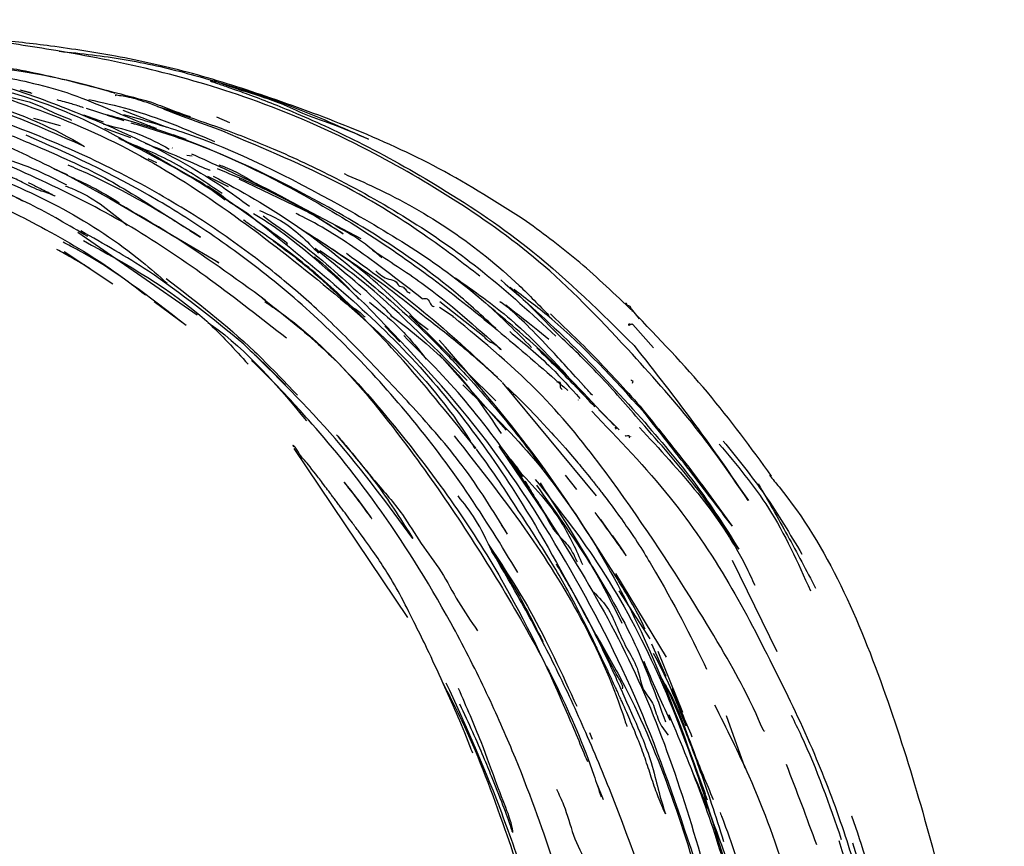
# Model space of a CAD drawing. Units: millimetres. Extents: x 0 to 420, y 0 to 297.
# Drawn here: x 174 to 175, y 267 to 268 of the extents above; entities that cross this region are included whole.
import ezdxf

# ---------------------------------------------------------------- set-up
doc = ezdxf.new("R2010")
doc.units = ezdxf.units.MM
doc.linetypes.add('SLD-Continua', pattern=[0])

msp = doc.modelspace()

# ---------------------------------------------------------------- linework, layer by layer
at = {"color": 7, "linetype": 'SLD-Continua'}
for p, q in [((173.62316, 267.52477), (173.63712, 267.52105)), ((173.63608, 267.52143), (173.62493, 267.52391)), ((173.82174, 267.49318), (173.78374, 267.50505)), ((173.72051, 267.48698), (173.69757, 267.49521)), ((173.70037, 267.50324), (173.74216, 267.48976)), ((173.74446, 267.48875), (173.72532, 267.49483)), ((173.79461, 267.48088), (173.74333, 267.50081)), ((173.85232, 267.49339), (173.86744, 267.48664)), ((173.67034, 267.48292), (173.63949, 267.4915)), ((173.75255, 267.46883), (173.72211, 267.47979)), ((173.80137, 267.47282), (173.81642, 267.46719)), ((173.801, 267.45668), (173.80038, 267.45713)), ((173.82388, 267.44736), (173.81764, 267.44833)), ((173.77216, 267.44472), (173.78234, 267.4402)), ((173.66285, 267.43268), (173.67843, 267.4261)), ((173.84182, 267.42429), (173.86572, 267.41207)), ((173.82386, 267.42295), (173.83494, 267.41693)), ((173.83494, 267.41693), (173.8622, 267.39681)), ((173.96115, 267.38123), (173.87855, 267.42061)), ((173.72797, 267.39839), (173.85497, 267.3239)), ((173.94864, 267.38919), (174.02024, 267.35176)), ((173.93732, 267.37136), (173.93322, 267.37411)), ((173.69085, 267.35906), (173.82946, 267.26263)), ((173.82103, 267.3611), (173.83342, 267.35317)), ((173.6747, 267.33651), (173.7313, 267.29884)), ((173.84918, 267.3271), (173.8548, 267.32321)), ((174.16369, 267.27781), (174.14868, 267.29076)), ((173.77971, 267.27844), (173.81665, 267.25071)), ((174.02398, 267.27599), (174.02447, 267.27552)), ((174.16396, 267.23711), (174.11232, 267.27803)), ((174.12776, 267.26066), (174.11193, 267.27127)), ((174.33493, 267.26976), (174.34453, 267.25822)), ((174.33661, 267.26678), (174.33659, 267.26689)), ((174.07678, 267.26193), (174.0987, 267.24578)), ((174.17758, 267.16265), (174.07678, 267.26193)), ((174.12754, 267.26046), (174.12762, 267.2604)), ((174.33316, 267.25269), (174.33414, 267.25158)), ((174.36109, 267.22428), (174.33713, 267.2517)), ((174.0482, 267.24976), (174.06582, 267.23136)), ((174.14251, 267.24792), (174.14257, 267.24786)), ((174.11196, 267.21627), (174.18932, 267.12847)), ((174.29456, 267.05221), (174.18537, 267.18396)), ((174.27326, 267.16368), (174.27348, 267.16344)), ((174.32117, 267.12876), (174.29757, 267.15204)), ((174.34538, 267.15625), (174.34534, 267.15636)), ((174.34672, 267.13764), (174.34671, 267.1377)), ((174.31472, 267.13399), (174.31474, 267.13396)), ((174.34489, 267.13192), (174.34488, 267.13193)), ((174.33469, 267.12088), (174.33478, 267.12094)), ((173.94226, 267.107), (174.0745, 266.9103)), ((174.18114, 267.10992), (174.23545, 267.02947)), ((174.27189, 267.05957), (174.25878, 267.07613)), ((174.18386, 267.01818), (174.18874, 267.01083)), ((174.45259, 266.9771), (174.50487, 266.87092)), ((174.37615, 266.86415), (174.31706, 266.96173)), ((174.32069, 266.94141), (174.35682, 266.88549)), ((174.37599, 266.84156), (174.35918, 266.87919)), ((174.39541, 266.79984), (174.36661, 266.87066)), ((174.44561, 266.79629), (174.46759, 266.73528)), ((174.28671, 266.77654), (174.28985, 266.7687)), ((174.42164, 266.70522), (174.39614, 266.77227)), ((174.29502, 266.71653), (174.30265, 266.69836))]:
    msp.add_line(p, q, dxfattribs=at)
for points, knots in [([(174.33651, 267.21699), (174.30318, 267.25264), (174.24041, 267.31979), (174.1342, 267.39532), (174.01926, 267.46214), (173.89923, 267.51446), (173.77182, 267.55106), (173.67139, 267.56993), (173.5839, 267.5833), (173.50495, 267.5919), (173.43754, 267.59699), (173.38855, 267.59996), (173.352, 267.6021), (173.31609, 267.60417), (173.28175, 267.60586), (173.26514, 267.60625), (173.25684, 267.60644)], [0, 0, 0, 0, 0.10843703, 0.20423573, 0.29381426, 0.41137827, 0.50935293, 0.61293319, 0.69636727, 0.76577433, 0.81033589, 0.85036261, 0.86989143, 0.89134906, 0.94570312, 1, 1, 1, 1]), ([(174.19089, 267.00751), (174.17447, 267.03428), (174.14391, 267.08412), (174.08435, 267.15208), (174.02922, 267.21038), (173.97677, 267.26338), (173.9223, 267.31063), (173.85809, 267.35908), (173.7755, 267.41075), (173.67821, 267.45903), (173.57182, 267.49973), (173.46396, 267.53127), (173.37128, 267.55242), (173.29954, 267.56447), (173.24893, 267.57218), (173.16346, 267.58734), (173.06474, 267.59267), (172.98997, 267.59255), (172.96679, 267.59251)], [0, 0, 0, 0, 0.0919614, 0.1711548, 0.2397266, 0.2961042, 0.3412584, 0.3877015, 0.4324609, 0.4788722, 0.5298875, 0.5807349, 0.6312646, 0.6863428, 0.7497094, 0.8450163, 0.9519554, 1, 1, 1, 1]), ([(173.10166, 267.59388), (173.13697, 267.59238), (173.2587, 267.58721), (173.45921, 267.54528), (173.62695, 267.50199), (173.69837, 267.45894), (173.69839, 267.45892)], [0, 0, 0, 0, 0.1718257, 0.5923549, 0.9998768, 1, 1, 1, 1]), ([(174.21309, 267.37161), (174.18023, 267.39271), (174.11852, 267.43234), (174.01194, 267.48057), (173.91488, 267.51597), (173.82464, 267.54505), (173.74095, 267.56358), (173.6652, 267.57537), (173.59448, 267.58345), (173.49909, 267.59102), (173.42786, 267.59286), (173.37887, 267.59412)], [0, 0, 0, 0, 0.1708897, 0.3209964, 0.4550889, 0.5700882, 0.6664509, 0.7458684, 0.8099863, 0.8693081, 1, 1, 1, 1]), ([(173.45659, 267.56887), (173.45696, 267.56884), (173.46834, 267.56799), (173.49075, 267.56597), (173.52161, 267.56277), (173.56911, 267.55684), (173.62953, 267.54801), (173.70258, 267.53003), (173.74894, 267.51783), (173.7749, 267.51099)], [0, 0, 0, 0, 0.0014941, 0.0459184, 0.103655, 0.1774265, 0.3774718, 0.6513692, 1, 1, 1, 1]), ([(173.66905, 267.56963), (173.6818, 267.56837), (173.71784, 267.56481), (173.78101, 267.55451), (173.85745, 267.53327), (173.94057, 267.50698), (173.99854, 267.48103), (174.02925, 267.46728)], [0, 0, 0, 0, 0.1139275, 0.3220633, 0.518412, 0.7448567, 1, 1, 1, 1]), ([(173.46331, 267.55766), (173.55315, 267.5325), (173.73267, 267.48222), (173.95842, 267.31876), (174.10163, 267.19181), (174.15113, 267.11024), (174.1529, 267.10732)], [0, 0, 0, 0, 0.3296695, 0.6587833, 0.987809, 1, 1, 1, 1]), ([(173.73413, 267.52055), (173.73145, 267.5214), (173.69914, 267.53158), (173.62073, 267.54949), (173.53934, 267.55638), (173.4957, 267.56007)], [0, 0, 0, 0, 0.04033624, 0.48546071, 1, 1, 1, 1]), ([(173.51075, 267.55571), (173.52347, 267.55355), (173.57464, 267.54487), (173.62654, 267.53623), (173.68148, 267.52135), (173.72426, 267.50347), (173.75958, 267.48835), (173.7777, 267.48166), (173.78222, 267.48)], [0, 0, 0, 0, 0.0847798, 0.3410934, 0.5104242, 0.7078049, 0.9271493, 1, 1, 1, 1]), ([(173.53453, 267.53987), (173.5423, 267.53801), (173.56058, 267.53362), (173.58473, 267.52128), (173.6123, 267.51601), (173.63741, 267.51072), (173.65992, 267.49913), (173.67551, 267.4928), (173.68331, 267.48963)], [0, 0, 0, 0, 0.15125997, 0.35605067, 0.5170175, 0.6780004, 0.8389484, 1, 1, 1, 1]), ([(173.54275, 267.54548), (173.56181, 267.54064), (173.61278, 267.52769), (173.6903, 267.4988), (173.7801, 267.45949), (173.84661, 267.42159), (173.88024, 267.39681), (173.89064, 267.38914)], [0, 0, 0, 0, 0.13532731, 0.36195084, 0.59818064, 0.87572602, 1, 1, 1, 1]), ([(173.29809, 267.53559), (173.3098, 267.5334), (173.34536, 267.52677), (173.4047, 267.51604), (173.46915, 267.49819), (173.52689, 267.47968), (173.57465, 267.45193), (173.62869, 267.43924), (173.6612, 267.42242), (173.67741, 267.41403)], [0, 0, 0, 0, 0.0892793, 0.2709994, 0.452816, 0.589519, 0.7259725, 0.8633828, 1, 1, 1, 1]), ([(173.48489, 267.53437), (173.49983, 267.53091), (173.57399, 267.51374), (173.64234, 267.48364), (173.69692, 267.4596)], [0, 0, 0, 0, 0.2015264, 1, 1, 1, 1]), ([(173.59318, 267.5271), (173.60061, 267.52511), (173.64217, 267.51393), (173.6973, 267.49228), (173.74336, 267.46676), (173.7528, 267.46153)], [0, 0, 0, 0, 0.147618, 0.8253752, 1, 1, 1, 1]), ([(174.02926, 267.46728), (174.01645, 267.47279), (173.99189, 267.48337), (173.95701, 267.49449), (173.92867, 267.50888), (173.89718, 267.51909), (173.86791, 267.52825), (173.84947, 267.5351), (173.84446, 267.53559), (173.84511, 267.53494), (173.85278, 267.53231), (173.86636, 267.5277), (173.89398, 267.51797), (173.94512, 267.4982), (174.0234, 267.46244), (174.11896, 267.40904), (174.23069, 267.33394), (174.30036, 267.26488), (174.33852, 267.22704)], [0, 0, 0, 0, 0.1125413, 0.2157156, 0.308758, 0.3918023, 0.5282742, 0.6247707, 0.6579977, 0.6713657, 0.6844982, 0.6982658, 0.7133395, 0.7492618, 0.7951116, 0.8520305, 0.918942, 1, 1, 1, 1]), ([(173.85036, 267.48023), (173.83582, 267.48526), (173.80864, 267.49467), (173.77427, 267.50942), (173.75137, 267.51619), (173.73251, 267.51907), (173.7342, 267.51834), (173.73493, 267.51803)], [0, 0, 0, 0, 0.261739, 0.4892847, 0.6931199, 0.8665049, 1, 1, 1, 1]), ([(173.66605, 267.51335), (173.67188, 267.51188), (173.68263, 267.50917), (173.69244, 267.50587), (173.69693, 267.50435)], [0, 0, 0, 0, 0.5421153, 1, 1, 1, 1]), ([(173.70335, 267.51355), (173.71912, 267.51009), (173.76831, 267.4993), (173.81689, 267.47868), (173.84991, 267.46467)], [0, 0, 0, 0, 0.3204636, 1, 1, 1, 1]), ([(173.77534, 267.51088), (173.78306, 267.50787), (173.79845, 267.50187), (173.814, 267.49607), (173.82174, 267.49318)], [0, 0, 0, 0, 0.5018456, 1, 1, 1, 1]), ([(173.67764, 267.42567), (173.65027, 267.43927), (173.59567, 267.4664), (173.54496, 267.48426), (173.51967, 267.49317)], [0, 0, 0, 0, 0.5012429, 1, 1, 1, 1]), ([(173.52759, 267.50193), (173.54561, 267.49603), (173.59095, 267.48119), (173.64609, 267.45788), (173.6926, 267.43735), (173.72501, 267.42112), (173.75933, 267.4007), (173.79207, 267.37964), (173.80958, 267.36844), (173.81644, 267.36405)], [0, 0, 0, 0, 0.0730255, 0.1836852, 0.310685, 0.4628107, 0.647959, 0.8620873, 1, 1, 1, 1]), ([(173.72329, 267.49615), (173.72943, 267.49455), (173.80155, 267.47572), (173.93396, 267.41928), (174.10688, 267.30879), (174.20991, 267.21934), (174.26146, 267.17459)], [0, 0, 0, 0, 0.0301085, 0.3535373, 0.6765277, 1, 1, 1, 1]), ([(173.74381, 267.4961), (173.76667, 267.48967), (173.85491, 267.46486), (173.99754, 267.39228), (174.13611, 267.30844), (174.20152, 267.24259), (174.2191, 267.22489)], [0, 0, 0, 0, 0.1287431, 0.4970062, 0.8648025, 1, 1, 1, 1]), ([(173.79087, 267.50223), (173.79678, 267.50042), (173.81699, 267.49424), (173.8614, 267.47909), (173.92339, 267.45475), (174.03063, 267.40406), (174.14457, 267.3331), (174.2197, 267.26352), (174.24742, 267.23785)], [0, 0, 0, 0, 0.0390975, 0.1336072, 0.2499025, 0.3939126, 0.7763955, 1, 1, 1, 1]), ([(173.72063, 267.48466), (173.73459, 267.4815), (173.76137, 267.47542), (173.78541, 267.46218), (173.79693, 267.45584)], [0, 0, 0, 0, 0.5209564, 1, 1, 1, 1]), ([(174.17743, 267.247), (174.16206, 267.26104), (174.09452, 267.32276), (173.97149, 267.39785), (173.84214, 267.45907), (173.7726, 267.48011), (173.7529, 267.48607)], [0, 0, 0, 0, 0.12715336, 0.55868935, 0.87496002, 1, 1, 1, 1]), ([(174.20312, 266.96259), (174.18409, 266.99393), (174.14775, 267.05378), (174.08, 267.14372), (174.00882, 267.2227), (173.9342, 267.29144), (173.85802, 267.34979), (173.74921, 267.41928), (173.67941, 267.45028), (173.63055, 267.47197)], [0, 0, 0, 0, 0.144847, 0.2766792, 0.3974247, 0.5105392, 0.6210419, 0.7347441, 1, 1, 1, 1]), ([(174.15899, 267.30766), (174.1389, 267.32322), (174.09724, 267.35549), (173.99721, 267.41904), (173.89868, 267.4601), (173.85037, 267.48023)], [0, 0, 0, 0, 0.3219022, 0.6675655, 1, 1, 1, 1]), ([(173.93354, 267.23576), (173.87506, 267.28143), (173.75834, 267.37258), (173.62123, 267.43196), (173.55281, 267.4616)], [0, 0, 0, 0, 0.5009745, 1, 1, 1, 1]), ([(173.93434, 267.34525), (173.93487, 267.34519), (173.9362, 267.34505), (173.91821, 267.35827), (173.87896, 267.38651), (173.81874, 267.42676), (173.76557, 267.45422), (173.73845, 267.46824)], [0, 0, 0, 0, 0.1479515, 0.3724519, 0.579907, 0.7857009, 1, 1, 1, 1]), ([(173.74056, 267.4671), (173.74141, 267.46673), (173.75208, 267.46213), (173.77258, 267.45334), (173.79821, 267.4373), (173.81924, 267.42572), (173.83072, 267.41913), (173.83485, 267.41676)], [0, 0, 0, 0, 0.0260047, 0.327483, 0.6295435, 0.8668067, 1, 1, 1, 1]), ([(173.85858, 267.40405), (173.84084, 267.41609), (173.80372, 267.4413), (173.76807, 267.45578), (173.74945, 267.46334)], [0, 0, 0, 0, 0.4777151, 1, 1, 1, 1]), ([(173.84476, 267.43165), (173.84458, 267.43123), (173.84422, 267.43038), (173.81419, 267.44437), (173.78211, 267.45728), (173.76945, 267.46237)], [0, 0, 0, 0, 0.3771853, 0.754295, 1, 1, 1, 1]), ([(173.50895, 267.45266), (173.53011, 267.44584), (173.62111, 267.41647), (173.7201, 267.3653), (173.78492, 267.3082), (173.79458, 267.29968)], [0, 0, 0, 0, 0.2048825, 0.8814739, 1, 1, 1, 1]), ([(173.82289, 267.4503), (173.84838, 267.43887), (173.89844, 267.41641), (173.94795, 267.38935), (173.97225, 267.37607)], [0, 0, 0, 0, 0.50923206, 1, 1, 1, 1]), ([(173.46696, 267.44263), (173.47273, 267.44078), (173.50862, 267.42928), (173.57343, 267.40254), (173.65887, 267.36097), (173.7259, 267.31977), (173.75872, 267.29443), (173.76938, 267.2862)], [0, 0, 0, 0, 0.0451337, 0.2808225, 0.5472979, 0.8529444, 1, 1, 1, 1]), ([(173.83336, 267.35321), (173.792, 267.37951), (173.74803, 267.40747), (173.68313, 267.43543), (173.67928, 267.43708)], [0, 0, 0, 0, 0.9407087, 1, 1, 1, 1]), ([(173.85502, 267.43755), (173.85632, 267.43707), (173.87403, 267.43054), (173.88854, 267.42174), (173.90198, 267.41358)], [0, 0, 0, 0, 0.0729911, 1, 1, 1, 1]), ([(173.66376, 267.40129), (173.66403, 267.40116), (173.66538, 267.4005), (173.6567, 267.40438), (173.64553, 267.40752), (173.63382, 267.41303), (173.6209, 267.41983), (173.60971, 267.42476), (173.6038, 267.42737)], [0, 0, 0, 0, 0.06355, 0.3072469, 0.4544182, 0.6199574, 0.7992566, 1, 1, 1, 1]), ([(173.67752, 267.42566), (173.6876, 267.42114), (173.7086, 267.41173), (173.72842, 267.39966), (173.73872, 267.39339)], [0, 0, 0, 0, 0.4801623, 1, 1, 1, 1]), ([(173.90941, 267.27964), (173.87345, 267.30574), (173.80108, 267.35827), (173.71896, 267.40311), (173.67764, 267.42567)], [0, 0, 0, 0, 0.49688084, 1, 1, 1, 1]), ([(173.84839, 267.4243), (173.88031, 267.40691), (173.93656, 267.37627), (174.0202, 267.30991), (174.08966, 267.24915), (174.14138, 267.19458), (174.1707, 267.16164), (174.19207, 267.13602), (174.21175, 267.11141), (174.22373, 267.09486), (174.23164, 267.08392)], [0, 0, 0, 0, 0.33737392, 0.59476265, 0.77672163, 0.8436643, 0.89915951, 0.92475889, 0.95026466, 1, 1, 1, 1]), ([(173.99957, 267.35727), (173.97661, 267.37173), (173.93051, 267.40075), (173.8791, 267.42204), (173.85329, 267.43273)], [0, 0, 0, 0, 0.4980779, 1, 1, 1, 1]), ([(174.00066, 267.42718), (174.01292, 267.42185), (174.08703, 267.38967), (174.16971, 267.33427), (174.22784, 267.27389), (174.2392, 267.2621)], [0, 0, 0, 0, 0.1375805, 0.8315155, 1, 1, 1, 1]), ([(173.70236, 267.35387), (173.68024, 267.36692), (173.63671, 267.39258), (173.58953, 267.41262), (173.56634, 267.42247)], [0, 0, 0, 0, 0.5083684, 1, 1, 1, 1]), ([(173.56647, 267.42223), (173.57257, 267.42017), (173.59296, 267.41328), (173.61262, 267.40288), (173.62639, 267.39559)], [0, 0, 0, 0, 0.2990891, 1, 1, 1, 1]), ([(173.63286, 267.41678), (173.63375, 267.41636), (173.63722, 267.41474), (173.645, 267.41101), (173.65844, 267.40431), (173.66091, 267.40288), (173.66282, 267.40177)], [0, 0, 0, 0, 0.0251738, 0.0980617, 0.3037479, 1, 1, 1, 1]), ([(173.67643, 267.41279), (173.68101, 267.41104), (173.70755, 267.40084), (173.72966, 267.38244), (173.74796, 267.36722)], [0, 0, 0, 0, 0.1724897, 1, 1, 1, 1]), ([(173.84145, 267.413), (173.84249, 267.41241), (173.85091, 267.40769), (173.86536, 267.39551), (173.87982, 267.38645), (173.88706, 267.38192)], [0, 0, 0, 0, 0.0657229, 0.5326503, 1, 1, 1, 1]), ([(173.88671, 267.42144), (173.90654, 267.41175), (173.94604, 267.39244), (173.98177, 267.36897), (173.99957, 267.35727)], [0, 0, 0, 0, 0.501923, 1, 1, 1, 1]), ([(173.88706, 267.38192), (173.94828, 267.33309), (174.07098, 267.23525), (174.19903, 267.06697), (174.26088, 266.95141), (174.28577, 266.90492)], [0, 0, 0, 0, 0.3731539, 0.7478299, 1, 1, 1, 1]), ([(174.02471, 267.27581), (173.98714, 267.31052), (173.94467, 267.34976), (173.90052, 267.37739), (173.89542, 267.38058)], [0, 0, 0, 0, 0.8844437, 1, 1, 1, 1]), ([(173.90221, 267.38428), (173.91058, 267.38069), (173.93698, 267.36936), (173.95724, 267.34862), (173.97107, 267.33446)], [0, 0, 0, 0, 0.31702333, 1, 1, 1, 1]), ([(173.90637, 267.37787), (173.91973, 267.36853), (173.96376, 267.33774), (173.99704, 267.30727), (174.02022, 267.28603)], [0, 0, 0, 0, 0.30325333, 1, 1, 1, 1]), ([(174.09166, 267.28159), (174.06723, 267.30061), (174.0227, 267.33528), (173.97679, 267.36488), (173.94718, 267.37961), (173.94481, 267.38079)], [0, 0, 0, 0, 0.5279835, 0.9622552, 1, 1, 1, 1]), ([(174.15441, 267.10707), (174.12647, 267.14186), (174.07488, 267.2061), (173.99944, 267.2842), (173.9445, 267.33125), (173.90579, 267.35778), (173.88418, 267.37248), (173.8839, 267.37305), (173.8838, 267.37324)], [0, 0, 0, 0, 0.2777634, 0.5129763, 0.7139793, 0.8406341, 0.9446852, 1, 1, 1, 1]), ([(174.04479, 267.32915), (174.03639, 267.33634), (174.01957, 267.35073), (173.99997, 267.36133), (173.99017, 267.36663)], [0, 0, 0, 0, 0.49995918, 1, 1, 1, 1]), ([(174.33689, 267.26697), (174.31635, 267.28659), (174.27495, 267.32611), (174.23381, 267.35637), (174.21308, 267.37161)], [0, 0, 0, 0, 0.4962986, 1, 1, 1, 1]), ([(173.88416, 267.22859), (173.84748, 267.25849), (173.78595, 267.30865), (173.72066, 267.34555), (173.69429, 267.36046)], [0, 0, 0, 0, 0.5961071, 1, 1, 1, 1]), ([(174.08987, 267.25141), (174.06599, 267.27492), (174.02357, 267.31666), (173.97353, 267.34802), (173.95165, 267.36173)], [0, 0, 0, 0, 0.5629054, 1, 1, 1, 1]), ([(174.09639, 267.25901), (174.07561, 267.27555), (174.03405, 267.30863), (173.98583, 267.33987), (173.96172, 267.35549)], [0, 0, 0, 0, 0.4999923, 1, 1, 1, 1]), ([(173.81685, 267.25055), (173.77402, 267.28358), (173.7248, 267.32155), (173.67936, 267.34436), (173.67346, 267.34733)], [0, 0, 0, 0, 0.8701401, 1, 1, 1, 1]), ([(173.6971, 267.34929), (173.7479, 267.3214), (173.81928, 267.28219), (173.87338, 267.22253), (173.88899, 267.20531)], [0, 0, 0, 0, 0.7115619, 1, 1, 1, 1]), ([(173.91805, 267.34904), (173.9215, 267.34649), (173.93999, 267.33286), (173.95957, 267.3171), (173.97887, 267.30048), (173.99244, 267.28723), (174.00378, 267.27679), (174.01308, 267.26996), (174.02021, 267.26546), (174.02363, 267.26071), (174.02472, 267.26091), (174.0253, 267.26101)], [0, 0, 0, 0, 0.01743507, 0.09329574, 0.17431006, 0.27553048, 0.38549363, 0.51235522, 0.65793377, 0.81971975, 1, 1, 1, 1]), ([(173.70522, 267.3162), (173.70121, 267.31891), (173.69594, 267.32248), (173.67212, 267.33556), (173.66638, 267.33872)], [0, 0, 0, 0, 0.7590362, 1, 1, 1, 1]), ([(173.9674, 267.32938), (173.96738, 267.32939), (173.96276, 267.33226), (173.97788, 267.32256), (174.00923, 267.29018), (174.01802, 267.2811)], [0, 0, 0, 0, 0.0035244, 0.7206289, 1, 1, 1, 1]), ([(174.05662, 267.26021), (174.05666, 267.26035), (174.05687, 267.26107), (174.0314, 267.28792), (173.99513, 267.31718), (173.96701, 267.33987)], [0, 0, 0, 0, 0.0502915, 0.2634385, 1, 1, 1, 1]), ([(174.14425, 267.18643), (174.10065, 267.22992), (174.03377, 267.29662), (173.98837, 267.32672), (173.97257, 267.3372)], [0, 0, 0, 0, 0.6519893, 1, 1, 1, 1]), ([(174.00344, 267.33445), (174.03605, 267.3107), (174.09952, 267.26445), (174.15676, 267.21079), (174.1846, 267.18469)], [0, 0, 0, 0, 0.5137009, 1, 1, 1, 1]), ([(174.03374, 267.33795), (174.05318, 267.32555), (174.1065, 267.29152), (174.15373, 267.24922), (174.18373, 267.22235)], [0, 0, 0, 0, 0.3646308, 1, 1, 1, 1]), ([(174.03758, 267.3141), (174.03993, 267.31206), (174.04465, 267.30796), (174.05235, 267.30383), (174.06147, 267.3032), (174.06382, 267.29584), (174.07059, 267.29573), (174.07289, 267.29031), (174.07612, 267.28881), (174.07774, 267.28807)], [0, 0, 0, 0, 0.1862955, 0.37333139, 0.56007738, 0.67013855, 0.78013357, 0.89006687, 1, 1, 1, 1]), ([(173.79354, 267.30508), (173.82849, 267.27826), (173.88165, 267.23746), (173.92982, 267.18654), (173.94632, 267.1691)], [0, 0, 0, 0, 0.6573904, 1, 1, 1, 1]), ([(174.13015, 267.30595), (174.15214, 267.29047), (174.20618, 267.25245), (174.25272, 267.20073), (174.28032, 267.17006)], [0, 0, 0, 0, 0.4070123, 1, 1, 1, 1]), ([(174.18319, 267.30357), (174.21117, 267.27905), (174.26859, 267.22875), (174.32026, 267.17163), (174.34674, 267.14234)], [0, 0, 0, 0, 0.4873884, 1, 1, 1, 1]), ([(174.24914, 267.24072), (174.24014, 267.25002), (174.22207, 267.26869), (174.20337, 267.28628), (174.19399, 267.29511)], [0, 0, 0, 0, 0.4982113, 1, 1, 1, 1]), ([(174.34937, 267.15021), (174.31493, 267.18795), (174.26753, 267.23989), (174.21347, 267.28101), (174.1987, 267.29225)], [0, 0, 0, 0, 0.7267395, 1, 1, 1, 1]), ([(173.90527, 267.28251), (173.92757, 267.265), (173.98515, 267.21978), (174.08486, 267.1068), (174.18902, 266.95802), (174.25473, 266.8137), (174.2765, 266.76094), (174.2841, 266.74254)], [0, 0, 0, 0, 0.1084112, 0.2798598, 0.5928715, 0.8580057, 1, 1, 1, 1]), ([(173.90843, 267.2782), (173.91259, 267.27541), (173.97788, 267.23168), (174.07762, 267.11236), (174.19885, 266.92895), (174.27175, 266.78889), (174.29722, 266.71001), (174.29996, 266.70154)], [0, 0, 0, 0, 0.0213745, 0.3351336, 0.648426, 0.9622178, 1, 1, 1, 1]), ([(174.40862, 266.63002), (174.38866, 266.68967), (174.34888, 266.80851), (174.26101, 266.97793), (174.15686, 267.13827), (174.06877, 267.22995), (174.02471, 267.27581)], [0, 0, 0, 0, 0.2505028, 0.4991311, 0.7494576, 1, 1, 1, 1]), ([(174.03022, 267.27749), (174.04175, 267.26817), (174.06877, 267.24633), (174.08637, 267.22387), (174.09646, 267.211)], [0, 0, 0, 0, 0.4268556, 1, 1, 1, 1]), ([(174.09164, 267.2816), (174.09383, 267.28184), (174.0991, 267.28241), (174.10051, 267.27519), (174.10354, 267.27296), (174.10539, 267.2723), (174.10553, 267.27225)], [0, 0, 0, 0, 0.2790102, 0.6694502, 0.9757851, 1, 1, 1, 1]), ([(174.28989, 267.16909), (174.28637, 267.17298), (174.26478, 267.19679), (174.22578, 267.23955), (174.19272, 267.27183), (174.18059, 267.27898), (174.18296, 267.27766), (174.18313, 267.27756)], [0, 0, 0, 0, 0.0454023, 0.2780743, 0.7442142, 0.981851, 1, 1, 1, 1]), ([(174.18903, 267.27428), (174.1944, 267.27019), (174.20539, 267.26182), (174.22769, 267.24383), (174.23909, 267.23464)], [0, 0, 0, 0, 0.4890807, 1, 1, 1, 1]), ([(174.33493, 267.26976), (174.33482, 267.27094), (174.3346, 267.2733), (174.33021, 267.27289), (174.33041, 267.2765), (174.32788, 267.27564), (174.32757, 267.27554)], [0, 0, 0, 0, 0.3167967, 0.6366358, 0.9550223, 1, 1, 1, 1]), ([(174.31505, 267.1342), (174.28808, 267.16304), (174.24097, 267.21342), (174.19012, 267.25569), (174.16838, 267.27376)], [0, 0, 0, 0, 0.5724643, 1, 1, 1, 1]), ([(174.24106, 267.26393), (174.25825, 267.24763), (174.29268, 267.215), (174.3278, 267.17593), (174.34538, 267.15638)], [0, 0, 0, 0, 0.49945265, 1, 1, 1, 1]), ([(174.49861, 267.07508), (174.47474, 267.1078), (174.42705, 267.17315), (174.36692, 267.23573), (174.33689, 267.26697)], [0, 0, 0, 0, 0.5006969, 1, 1, 1, 1]), ([(173.8421, 267.25383), (173.84338, 267.25295), (173.8882, 267.22193), (173.92306, 267.18015), (173.95692, 267.13955)], [0, 0, 0, 0, 0.0284842, 1, 1, 1, 1]), ([(174.05524, 267.26219), (174.07996, 267.24314), (174.1303, 267.20434), (174.16559, 267.15142), (174.18356, 267.12448)], [0, 0, 0, 0, 0.49103322, 1, 1, 1, 1]), ([(174.17939, 267.18986), (174.16591, 267.20188), (174.13904, 267.22584), (174.11056, 267.24799), (174.09638, 267.25902)], [0, 0, 0, 0, 0.50176855, 1, 1, 1, 1]), ([(174.49019, 266.77844), (174.49019, 266.77792), (174.49019, 266.77517), (174.47345, 266.81806), (174.41043, 266.92629), (174.32475, 267.05659), (174.23157, 267.17462), (174.16379, 267.2308), (174.12776, 267.26066)], [0, 0, 0, 0, 0.0451475, 0.2407056, 0.4533083, 0.7025004, 0.841855, 1, 1, 1, 1]), ([(174.33665, 267.25122), (174.33673, 267.25144), (174.33759, 267.25386), (174.33018, 267.24806), (174.3326, 267.25203), (174.33281, 267.25237)], [0, 0, 0, 0, 0.08412912, 0.92136, 1, 1, 1, 1]), ([(174.19362, 267.24322), (174.20994, 267.22992), (174.23759, 267.20736), (174.26437, 267.17758), (174.27535, 267.16537)], [0, 0, 0, 0, 0.5898319, 1, 1, 1, 1]), ([(174.34675, 267.13766), (174.33051, 267.15647), (174.29818, 267.19389), (174.26543, 267.22517), (174.24914, 267.24072)], [0, 0, 0, 0, 0.50254185, 1, 1, 1, 1]), ([(174.08084, 267.00233), (174.05191, 267.04168), (173.99404, 267.12041), (173.9208, 267.19252), (173.88416, 267.22859)], [0, 0, 0, 0, 0.4998428, 1, 1, 1, 1]), ([(174.2088, 267.07469), (174.18701, 267.10479), (174.14323, 267.16521), (174.09459, 267.21406), (174.07016, 267.23858)], [0, 0, 0, 0, 0.4979708, 1, 1, 1, 1]), ([(174.31864, 266.95579), (174.28765, 267.00458), (174.22571, 267.10208), (174.1496, 267.18965), (174.11158, 267.23339)], [0, 0, 0, 0, 0.5003981, 1, 1, 1, 1]), ([(174.16389, 267.23703), (174.16567, 267.23518), (174.16931, 267.2314), (174.17635, 267.22934), (174.18008, 267.22497), (174.18249, 267.22311), (174.18363, 267.22223)], [0, 0, 0, 0, 0.3113113, 0.635876, 0.8270539, 1, 1, 1, 1]), ([(173.89156, 267.22119), (173.89585, 267.21727), (173.91004, 267.20431), (173.92332, 267.19063), (173.93259, 267.18109)], [0, 0, 0, 0, 0.3019897, 1, 1, 1, 1]), ([(174.22522, 267.2242), (174.24021, 267.20961), (174.26223, 267.18818), (174.28527, 267.16362), (174.29263, 267.15578)], [0, 0, 0, 0, 0.6805041, 1, 1, 1, 1]), ([(174.47154, 267.04648), (174.45193, 267.07506), (174.41275, 267.13218), (174.36191, 267.18873), (174.33651, 267.21699)], [0, 0, 0, 0, 0.5002575, 1, 1, 1, 1]), ([(174.33852, 267.22704), (174.36261, 267.1964), (174.41078, 267.13512), (174.45131, 267.07598), (174.47158, 267.04642)], [0, 0, 0, 0, 0.5000093, 1, 1, 1, 1]), ([(174.2972, 266.43891), (174.29585, 266.44638), (174.29315, 266.46143), (174.27292, 266.52898), (174.24869, 266.61747), (174.20891, 266.72889), (174.16529, 266.82721), (174.11324, 266.92932), (174.0374, 267.04837), (173.9676, 267.13235), (173.9208, 267.18262), (173.90269, 267.20019), (173.89308, 267.20952)], [0, 0, 0, 0, 0.1313256, 0.2644016, 0.3974896, 0.5145966, 0.5716931, 0.6307503, 0.7457215, 0.862365, 0.9268956, 1, 1, 1, 1]), ([(174.24867, 267.18482), (174.25008, 267.18492), (174.25373, 267.18519), (174.25154, 267.17831), (174.25378, 267.17668), (174.25475, 267.17597)], [0, 0, 0, 0, 0.2613912, 0.6771182, 1, 1, 1, 1]), ([(174.33657, 267.18309), (174.33704, 267.18407), (174.33818, 267.18642), (174.33503, 267.18535), (174.33547, 267.18683), (174.33557, 267.18719)], [0, 0, 0, 0, 0.3501049, 0.8434648, 1, 1, 1, 1]), ([(174.13904, 267.18144), (174.16629, 267.15461), (174.25923, 267.06308), (174.35324, 266.89482), (174.40389, 266.75311), (174.4236, 266.69796)], [0, 0, 0, 0, 0.2021363, 0.6895093, 1, 1, 1, 1]), ([(174.19124, 267.17807), (174.20346, 267.16626), (174.21921, 267.15103), (174.26209, 267.10388), (174.28316, 267.07829), (174.29395, 267.0647), (174.30469, 267.05088), (174.3189, 267.0319), (174.34257, 266.9984), (174.38641, 266.92584), (174.40704, 266.88314), (174.42292, 266.85029)], [0, 0, 0, 0, 0.3202136, 0.4127693, 0.4465716, 0.4618265, 0.4767929, 0.508459, 0.5464363, 0.6510906, 1, 1, 1, 1]), ([(174.28927, 267.15047), (174.32057, 267.11797), (174.37846, 267.05786), (174.44756, 266.95715), (174.50035, 266.85437), (174.54698, 266.75866), (174.58226, 266.66578), (174.61727, 266.54807), (174.64664, 266.42339), (174.67528, 266.28913), (174.69694, 266.17235), (174.70804, 266.09346), (174.71374, 266.05302)], [0, 0, 0, 0, 0.14227277, 0.26310031, 0.36906182, 0.45971651, 0.53588128, 0.60337733, 0.73511235, 0.82144144, 0.90845591, 1, 1, 1, 1]), ([(174.34538, 267.15638), (174.36479, 267.1325), (174.40352, 267.08486), (174.43632, 267.03951), (174.45268, 267.01689)], [0, 0, 0, 0, 0.5012397, 1, 1, 1, 1]), ([(174.45265, 267.01694), (174.43652, 267.03817), (174.40409, 267.08083), (174.36767, 267.12701), (174.34937, 267.15021)], [0, 0, 0, 0, 0.4975785, 1, 1, 1, 1]), ([(174.34674, 267.14234), (174.36848, 267.11721), (174.41194, 267.06696), (174.44431, 267.01557), (174.46049, 266.98988)], [0, 0, 0, 0, 0.5000867, 1, 1, 1, 1]), ([(174.46049, 266.98988), (174.44425, 267.01463), (174.41153, 267.06448), (174.36845, 267.11315), (174.34675, 267.13766)], [0, 0, 0, 0, 0.4964589, 1, 1, 1, 1]), ([(174.3161, 267.13199), (174.31664, 267.13122), (174.31725, 267.13035), (174.31772, 267.12967), (174.31778, 267.12959)], [0, 0, 0, 0, 0.888858, 1, 1, 1, 1]), ([(174.34471, 267.13175), (174.39128, 267.08143), (174.4436, 267.0249), (174.47555, 266.95551), (174.47907, 266.94788)], [0, 0, 0, 0, 0.8900504, 1, 1, 1, 1]), ([(173.99192, 267.12312), (173.99607, 267.11832), (174.01132, 267.1007), (174.03581, 267.06917), (174.06801, 267.03417), (174.08979, 266.99591), (174.11483, 266.96445), (174.13317, 266.92811), (174.1485, 266.90604), (174.15617, 266.89499)], [0, 0, 0, 0, 0.0677759, 0.2488108, 0.4301709, 0.5726327, 0.7150983, 0.8574613, 1, 1, 1, 1]), ([(173.99367, 267.12075), (174.0099, 267.1017), (174.04221, 267.06377), (174.068, 267.02275), (174.08084, 267.00233)], [0, 0, 0, 0, 0.5020455, 1, 1, 1, 1]), ([(174.12877, 267.12205), (174.1588, 267.08401), (174.23879, 266.9827), (174.30412, 266.86532), (174.32927, 266.78588), (174.33005, 266.7834)], [0, 0, 0, 0, 0.3680203, 0.9802155, 1, 1, 1, 1]), ([(174.32823, 267.12264), (174.32836, 267.12213), (174.32863, 267.12112), (174.33295, 267.12315), (174.33238, 267.12088), (174.33279, 267.12), (174.33299, 267.11956)], [0, 0, 0, 0, 0.2500757, 0.5002112, 0.7501552, 1, 1, 1, 1]), ([(174.44236, 267.11585), (174.45893, 267.09534), (174.49219, 267.05418), (174.52002, 267.00754), (174.53397, 266.98414)], [0, 0, 0, 0, 0.4983109, 1, 1, 1, 1]), ([(174.11627, 266.83356), (174.10975, 266.84777), (174.09779, 266.87389), (174.08538, 266.8985), (174.06921, 266.93149), (174.04898, 266.96671), (174.0311, 266.99255), (174.01129, 267.01938), (174.00425, 267.02883), (173.99817, 267.03697), (173.99355, 267.04312), (173.99033, 267.04741), (173.98722, 267.05153), (173.98302, 267.0571), (173.97526, 267.06738), (173.96144, 267.08559), (173.95394, 267.0944), (173.94864, 267.10015), (173.94779, 267.10303), (173.94019, 267.11329), (173.94135, 267.11026), (173.94177, 267.10917)], [0, 0, 0, 0, 0.1185427, 0.2177115, 0.3050635, 0.3777654, 0.475882, 0.4912051, 0.5032642, 0.5126326, 0.5166738, 0.5205559, 0.5245298, 0.528831, 0.5390838, 0.5688078, 0.6721724, 0.7472727, 0.8375066, 0.9412489, 1, 1, 1, 1]), ([(174.37491, 266.68189), (174.37218, 266.68807), (174.36715, 266.69947), (174.35959, 266.72046), (174.35313, 266.74152), (174.34513, 266.76338), (174.33607, 266.78558), (174.3273, 266.80577), (174.31936, 266.82339), (174.31443, 266.83417), (174.31039, 266.8429), (174.30744, 266.84923), (174.30444, 266.85562), (174.30025, 266.8645), (174.29475, 266.87601), (174.28516, 266.89574), (174.26502, 266.93577), (174.2443, 266.97182), (174.22045, 267.00926), (174.20001, 267.04044), (174.17766, 267.07553), (174.16285, 267.09564), (174.15488, 267.10645)], [0, 0, 0, 0, 0.1108895, 0.2046567, 0.2855346, 0.3508339, 0.4011975, 0.4375593, 0.4509496, 0.4616641, 0.4662917, 0.470634, 0.4748927, 0.4792939, 0.4891611, 0.5011843, 0.5333973, 0.635136, 0.7061237, 0.790965, 0.8875423, 1, 1, 1, 1]), ([(174.43774, 267.11228), (174.45797, 267.08815), (174.50143, 267.03633), (174.52906, 266.97454), (174.54382, 266.94153)], [0, 0, 0, 0, 0.4657172, 1, 1, 1, 1]), ([(174.1901, 267.09928), (174.2428, 267.01941), (174.34849, 266.85924), (174.43267, 266.58315), (174.50215, 266.30523), (174.53633, 266.04086), (174.56265, 265.7966), (174.58126, 265.57208), (174.60233, 265.34778), (174.61425, 265.19807), (174.62021, 265.12319)], [0, 0, 0, 0, 0.13953409, 0.27979087, 0.41970664, 0.55975406, 0.66979974, 0.77989595, 0.88990719, 1, 1, 1, 1]), ([(174.1901, 267.09928), (174.19609, 267.0925), (174.20305, 267.0846), (174.20797, 267.07581), (174.20866, 267.07458)], [0, 0, 0, 0, 0.8598486, 1, 1, 1, 1]), ([(174.20216, 267.08341), (174.22117, 267.0633), (174.25252, 267.03013), (174.2711, 266.98857), (174.27841, 266.9722)], [0, 0, 0, 0, 0.6062464, 1, 1, 1, 1]), ([(174.00085, 267.06786), (174.00582, 267.0617), (174.01537, 267.04987), (174.02535, 267.03609), (174.03101, 267.02831), (174.03245, 267.02632), (174.03282, 267.0258), (174.03293, 267.02566), (174.03296, 267.02562), (174.03296, 267.0256), (174.03297, 267.0256), (174.03297, 267.0256), (174.03297, 267.02559), (174.03297, 267.02559), (174.03297, 267.02559), (174.03297, 267.02559), (174.03297, 267.02559), (174.03297, 267.02559), (174.03296, 267.02561), (174.03289, 267.02571), (174.03257, 267.02614), (174.03127, 267.02795), (174.02586, 267.03538), (174.01582, 267.04924), (174.0061, 267.06133), (174.00085, 267.06786)], [0, 0, 0, 0, 0.2222106, 0.426303, 0.4776497, 0.4906579, 0.4939994, 0.4948822, 0.4951289, 0.4952051, 0.4952323, 0.495253, 0.4952615, 0.4952692, 0.4952766, 0.4952843, 0.4953023, 0.4953259, 0.4954931, 0.4962114, 0.499221, 0.5115641, 0.5615788, 0.7629984, 1, 1, 1, 1]), ([(174.21157, 267.06949), (174.21418, 267.06481), (174.22099, 267.05256), (174.23424, 267.03311), (174.24394, 267.011), (174.26258, 266.9952), (174.26883, 266.98241), (174.27184, 266.97569), (174.27203, 266.97527)], [0, 0, 0, 0, 0.145814, 0.3812404, 0.6171028, 0.8023748, 0.987731, 1, 1, 1, 1]), ([(174.22348, 267.07118), (174.24668, 267.04173), (174.32676, 266.94005), (174.39986, 266.77526), (174.43947, 266.64106), (174.45309, 266.59494)], [0, 0, 0, 0, 0.2111075, 0.7288545, 1, 1, 1, 1]), ([(174.49616, 267.07592), (174.4999, 267.07148), (174.56194, 266.9978), (174.63703, 266.82199), (174.70964, 266.56223), (174.74987, 266.37182), (174.76735, 266.2693), (174.76966, 266.25576)], [0, 0, 0, 0, 0.0199565, 0.3315622, 0.6418986, 0.9527012, 1, 1, 1, 1]), ([(174.2248, 267.06452), (174.267, 267.0048), (174.32808, 266.91836), (174.36405, 266.81932), (174.37516, 266.7887)], [0, 0, 0, 0, 0.6908137, 1, 1, 1, 1]), ([(174.22901, 267.06712), (174.25498, 267.02697), (174.28913, 266.97418), (174.31759, 266.91723), (174.32441, 266.90358)], [0, 0, 0, 0, 0.760445, 1, 1, 1, 1]), ([(174.48314, 267.06605), (174.49462, 267.04602), (174.51785, 267.00548), (174.5391, 266.96502), (174.54985, 266.94455)], [0, 0, 0, 0, 0.4940206, 1, 1, 1, 1]), ([(174.17285, 266.98778), (174.16661, 267.00066), (174.15403, 267.02664), (174.14039, 267.0434), (174.13352, 267.05184)], [0, 0, 0, 0, 0.4960831, 1, 1, 1, 1]), ([(174.29921, 267.02436), (174.3067, 267.01423), (174.31633, 267.0012), (174.32595, 266.98705), (174.32851, 266.98325), (174.3291, 266.98238), (174.3292, 266.98222), (174.32922, 266.98219), (174.32922, 266.98219), (174.32923, 266.98218), (174.32923, 266.98218), (174.32922, 266.98219), (174.32918, 266.98225), (174.32894, 266.98262), (174.32806, 266.98392), (174.32495, 266.98853), (174.31352, 267.00522), (174.30212, 267.02051), (174.29316, 267.03251)], [0, 0, 0, 0, 0.3328209, 0.4278464, 0.4499138, 0.4545907, 0.4550978, 0.4552521, 0.4553401, 0.455362, 0.4553759, 0.4554063, 0.4556937, 0.4570629, 0.4675266, 0.4963126, 0.6047942, 1, 1, 1, 1]), ([(174.16871, 266.99572), (174.18537, 266.97051), (174.22368, 266.91252), (174.25433, 266.84516), (174.27166, 266.80709)], [0, 0, 0, 0, 0.4346628, 1, 1, 1, 1]), ([(174.42726, 266.2949), (174.41369, 266.3648), (174.3899, 266.48737), (174.33236, 266.65631), (174.28391, 266.77409), (174.24821, 266.85138), (174.21022, 266.92393), (174.18584, 266.96558), (174.17285, 266.98778)], [0, 0, 0, 0, 0.33841265, 0.59336526, 0.69798009, 0.79355283, 0.89000456, 1, 1, 1, 1]), ([(174.17245, 266.9873), (174.17895, 266.97763), (174.20099, 266.94482), (174.21926, 266.90825), (174.23215, 266.88246)], [0, 0, 0, 0, 0.2947128, 1, 1, 1, 1]), ([(174.24828, 266.97223), (174.24818, 266.97238), (174.2479, 266.97282), (174.2506, 266.96826), (174.25685, 266.95765), (174.26629, 266.9412), (174.27807, 266.91988), (174.2923, 266.89265), (174.30542, 266.86575), (174.31695, 266.84078), (174.33303, 266.80469), (174.34776, 266.77186), (174.35957, 266.73937), (174.36693, 266.70732), (174.37216, 266.69067), (174.375, 266.68164)], [0, 0, 0, 0, 0.0127625, 0.0366021, 0.0593286, 0.0834638, 0.1111345, 0.1434874, 0.1819011, 0.2312636, 0.2941034, 0.4649813, 0.6155059, 0.7916789, 1, 1, 1, 1]), ([(174.32451, 266.82838), (174.32458, 266.82833), (174.32608, 266.82731), (174.32512, 266.83229), (174.31712, 266.84557), (174.30326, 266.87224), (174.27874, 266.92035), (174.25359, 266.96362), (174.24929, 266.97063), (174.24835, 266.97216)], [0, 0, 0, 0, 0.010526, 0.2304041, 0.4229454, 0.6425981, 0.8236251, 0.9615263, 1, 1, 1, 1]), ([(174.3514, 266.89661), (174.3509, 266.89774), (174.34171, 266.91843), (174.32985, 266.93764), (174.31864, 266.95579)], [0, 0, 0, 0, 0.0546576, 1, 1, 1, 1]), ([(174.2913, 266.94023), (174.29759, 266.9337), (174.31022, 266.92058), (174.3195, 266.89558), (174.33093, 266.87199), (174.34407, 266.85095), (174.3467, 266.827), (174.36173, 266.8114), (174.36559, 266.79016), (174.37386, 266.77888), (174.37801, 266.77323)], [0, 0, 0, 0, 0.13946664, 0.28019012, 0.41996099, 0.56000391, 0.66997934, 0.77999973, 0.88994279, 1, 1, 1, 1]), ([(174.29211, 266.89366), (174.30273, 266.87535), (174.35967, 266.77721), (174.42498, 266.58001), (174.48424, 266.31962), (174.51413, 266.06364), (174.5438, 265.81799), (174.56877, 265.57164), (174.58298, 265.40721), (174.5901, 265.32496)], [0, 0, 0, 0, 0.0395094, 0.2118088, 0.3841443, 0.5380875, 0.6920931, 0.8459876, 1, 1, 1, 1]), ([(174.36079, 266.86893), (174.36278, 266.86512), (174.37365, 266.84433), (174.38091, 266.82881), (174.39356, 266.79737), (174.39878, 266.78439)], [0, 0, 0, 0, 0.1162181, 0.6349285, 1, 1, 1, 1]), ([(174.34972, 266.85959), (174.35461, 266.84795), (174.36434, 266.82474), (174.37499, 266.80202), (174.38029, 266.7907)], [0, 0, 0, 0, 0.5016186, 1, 1, 1, 1]), ([(174.4432, 266.64914), (174.43848, 266.66393), (174.42928, 266.69276), (174.41581, 266.73172), (174.40363, 266.76477), (174.38872, 266.80249), (174.37521, 266.8328), (174.36802, 266.84354), (174.3689, 266.84187), (174.36912, 266.84146)], [0, 0, 0, 0, 0.0995071, 0.1940214, 0.2885165, 0.3879567, 0.616805, 0.9038789, 1, 1, 1, 1]), ([(174.38992, 265.66472), (174.38285, 265.73029), (174.37032, 265.84663), (174.34795, 266.00284), (174.32737, 266.13034), (174.30623, 266.24393), (174.28188, 266.35253), (174.25457, 266.45515), (174.22405, 266.55814), (174.18554, 266.67342), (174.15089, 266.76634), (174.12471, 266.81717), (174.11617, 266.83376)], [0, 0, 0, 0, 0.1559383, 0.2766257, 0.3725272, 0.4671653, 0.5645239, 0.6596072, 0.7450869, 0.8349026, 0.9461403, 1, 1, 1, 1]), ([(174.15064, 266.75225), (174.1495, 266.7552), (174.13766, 266.78573), (174.1264, 266.8109), (174.11623, 266.83363)], [0, 0, 0, 0, 0.096776, 1, 1, 1, 1]), ([(174.11941, 266.83434), (174.1403, 266.78874), (174.17145, 266.72073), (174.21289, 266.60231), (174.22777, 266.55558), (174.23531, 266.5319)], [0, 0, 0, 0, 0.500857, 0.7470786, 1, 1, 1, 1]), ([(174.13363, 266.82803), (174.14298, 266.8066), (174.16131, 266.76456), (174.17859, 266.71439), (174.19515, 266.67409), (174.19632, 266.66533), (174.19701, 266.66015)], [0, 0, 0, 0, 0.2347569, 0.4605692, 0.6812873, 1, 1, 1, 1]), ([(174.37312, 266.83451), (174.37485, 266.83183), (174.37979, 266.82416), (174.39267, 266.79674), (174.40763, 266.7538), (174.42265, 266.71746), (174.43058, 266.69828)], [0, 0, 0, 0, 0.13564496, 0.38904523, 0.67749883, 1, 1, 1, 1]), ([(174.40626, 266.77092), (174.40231, 266.78033), (174.39442, 266.79914), (174.38649, 266.81792), (174.38252, 266.82732)], [0, 0, 0, 0, 0.5000117, 1, 1, 1, 1]), ([(174.19684, 266.66069), (174.19662, 266.66143), (174.19622, 266.66283), (174.1895, 266.68305), (174.17497, 266.71941), (174.15701, 266.76366), (174.14074, 266.79829), (174.13546, 266.80952)], [0, 0, 0, 0, 0.2816794, 0.5344905, 0.7409749, 0.9160358, 1, 1, 1, 1]), ([(174.43213, 266.80869), (174.44593, 266.78127), (174.49939, 266.67508), (174.53315, 266.5567), (174.55339, 266.46777), (174.55407, 266.46479)], [0, 0, 0, 0, 0.2516827, 0.9749016, 1, 1, 1, 1]), ([(174.45226, 266.59615), (174.4419, 266.6296), (174.42071, 266.69795), (174.39342, 266.76344), (174.37948, 266.79688)], [0, 0, 0, 0, 0.4893507, 1, 1, 1, 1]), ([(174.58022, 266.65139), (174.56604, 266.69227), (174.54892, 266.74161), (174.52579, 266.78839), (174.52183, 266.79641)], [0, 0, 0, 0, 0.8285585, 1, 1, 1, 1]), ([(174.40298, 266.73902), (174.41293, 266.71551), (174.43283, 266.66851), (174.44902, 266.62002), (174.45711, 266.59578)], [0, 0, 0, 0, 0.5002068, 1, 1, 1, 1]), ([(174.51554, 266.73952), (174.52154, 266.72401), (174.53357, 266.69295), (174.54505, 266.66161), (174.5508, 266.64592)], [0, 0, 0, 0, 0.4994638, 1, 1, 1, 1]), ([(174.24805, 266.71041), (174.25102, 266.70436), (174.25945, 266.68717), (174.26655, 266.65645), (174.28364, 266.62346), (174.292, 266.60024), (174.29619, 266.58863)], [0, 0, 0, 0, 0.15328073, 0.43558033, 0.71768773, 1, 1, 1, 1]), ([(174.43864, 266.68313), (174.43939, 266.6812), (174.45133, 266.65046), (174.47491, 266.5801), (174.50329, 266.46492), (174.52288, 266.37782), (174.53331, 266.33149)], [0, 0, 0, 0, 0.01898787, 0.30329723, 0.6293908, 1, 1, 1, 1]), ([(174.59159, 266.6796), (174.59163, 266.67951), (174.60446, 266.64436), (174.61981, 266.58936), (174.63557, 266.52888), (174.64122, 266.5072)], [0, 0, 0, 0, 0.0016708, 0.6421643, 1, 1, 1, 1]), ([(174.5768, 266.65051), (174.59637, 266.58985), (174.61977, 266.51731), (174.63582, 266.44289), (174.63845, 266.4307)], [0, 0, 0, 0, 0.8362197, 1, 1, 1, 1]), ([(174.66087, 266.37409), (174.6543, 266.41287), (174.63899, 266.50323), (174.60999, 266.59509), (174.59344, 266.64753)], [0, 0, 0, 0, 0.4291717, 1, 1, 1, 1])]:
    msp.add_open_spline(points, degree=3, knots=knots, dxfattribs=at)

doc.saveas('drawing.dxf')
